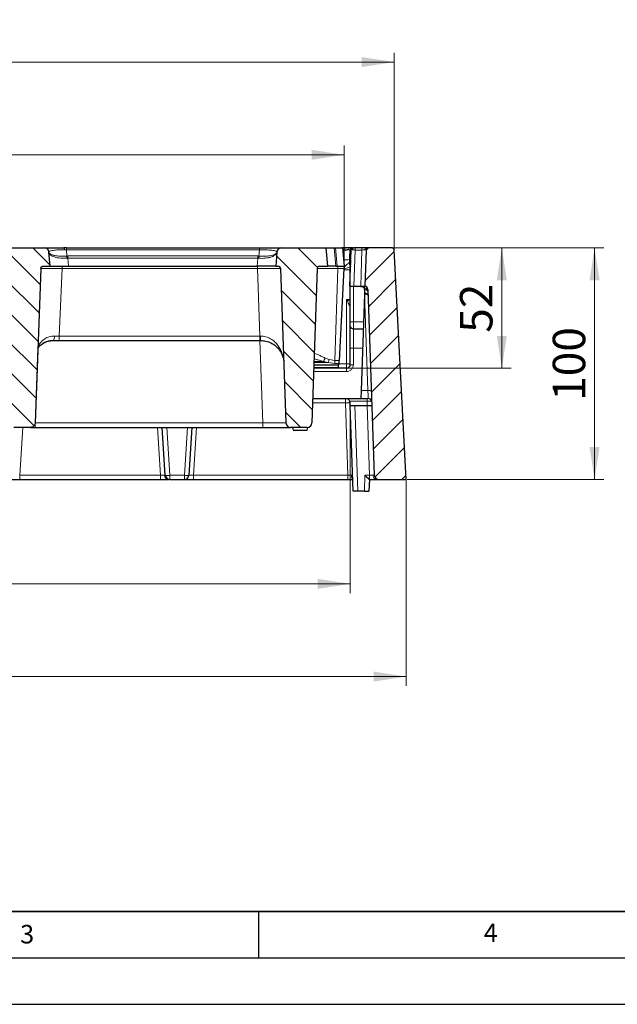
# Model space of a CAD drawing. Units: millimetres. Extents: x 0 to 420, y 0 to 297.
# Drawn here: x 139 to 204, y 0 to 106 of the extents above; entities that cross this region are included whole.
import ezdxf

# ---------------------------------------------------------------- set-up
doc = ezdxf.new("R2010")
doc.units = ezdxf.units.MM
doc.layers.add('LINIEN-DICK', color=7, linetype='Continuous', lineweight=35)
doc.layers.add('LINIEN-DÜNN', color=7, linetype='Continuous')
doc.layers.add('VORLAGE_TEXT', color=7, linetype='Continuous')
doc.styles.add('SLDTEXTSTYLE0', font='TXT', dxfattribs={"width": 0.605})
doc.dimstyles.new('SLDDIMSTYLE0', dxfattribs={"dimtxt": 3.5, "dimasz": 3.5, "dimexe": 0, "dimexo": 0.0625, "dimgap": 0.875, "dimtad": 1, "dimdec": 0, "dimlfac": 4, "dimrnd": 1e-09, "dimzin": 12, "dimdsep": 46, "dimtxsty": 'SLDTEXTSTYLE0', "dimsah": 1, "dimcen": 0.09, "dimadec": 0, "dimazin": 3, "dimtfac": 1, "dimtdec": 3, "dimtofl": 0, "dimtmove": 0, "dimatfit": 3, "dimfxl": 0, "dimfrac": 2, "dimtolj": 1, "dimtzin": 12, "dimarcsym": 0})
doc.dimstyles.new('SLDDIMSTYLE1', dxfattribs={"dimtxt": 3.5, "dimasz": 3.5, "dimexe": 0, "dimexo": 0.0625, "dimgap": 0.875, "dimtad": 1, "dimlfac": 4, "dimrnd": 1e-09, "dimzin": 12, "dimdsep": 46, "dimtxsty": 'SLDTEXTSTYLE0', "dimsah": 1, "dimcen": 0.09, "dimadec": 0, "dimazin": 3, "dimtfac": 1, "dimtdec": 3, "dimtofl": 0, "dimtmove": 0, "dimatfit": 3, "dimfxl": 0, "dimfrac": 2, "dimtolj": 1, "dimtzin": 12, "dimarcsym": 0})
pattern_1 = [(135, (0, 0), (-1.5875, -1.5875), [])]

# ---------------------------------------------------------------- blocks, each defined once
blk = doc.blocks.new('_D')
at = {"color": 7, "linetype": 'Continuous', "lineweight": 0}
for p, q in [((81.31, 64.5), (81.31, 44.35)), ((174.87, 64.5), (174.87, 44.35)), ((81.31, 45.35), (174.87, 45.35))]:
    blk.add_line(p, q, dxfattribs=at)
at = {"color": 7, "linetype": 'Continuous', "lineweight": 18}
for points in [[(81.31, 45.35), (84.81, 44.81), (84.81, 45.89)], [(174.87, 45.35), (171.37, 45.89), (171.37, 44.81)]]:
    blk.add_solid(points, dxfattribs=at)
at = {"color": 7, "linetype": 'Continuous', "lineweight": 18, "char_height": 3.5, "attachment_point": 1, "style": 'SLDTEXTSTYLE0'}
for s, insert in [('374', (118.86, 49.86)), ('x450', (126.89, 49.86))]:
    blk.add_mtext(s, dxfattribs=dict(at, insert=insert))
blk = doc.blocks.new('_D_1')
at = {"color": 7, "linetype": 'Continuous', "lineweight": 0}
for p, q in [((58.27, 56.5), (58.27, 34.35)), ((180.9, 56.5), (180.9, 34.35)), ((180.9, 35.35), (58.27, 35.35))]:
    blk.add_line(p, q, dxfattribs=at)
at = {"color": 7, "linetype": 'Continuous', "lineweight": 18}
for points in [[(58.27, 35.35), (61.77, 34.81), (61.77, 35.89)], [(180.9, 35.35), (177.4, 35.89), (177.4, 34.81)]]:
    blk.add_solid(points, dxfattribs=at)
at = {"color": 7, "linetype": 'Continuous', "lineweight": 18, "char_height": 3.5, "attachment_point": 1, "style": 'SLDTEXTSTYLE0'}
for s, insert in [('490', (110.36, 39.86)), ('x636', (118.38, 39.86))]:
    blk.add_mtext(s, dxfattribs=dict(at, insert=insert))
blk = doc.blocks.new('_D_2')
at = {"color": 7, "linetype": 'Continuous', "lineweight": 0}
for p, q in [((179.45, 81.6), (202.22, 81.6)), ((201.22, 56.6), (201.22, 81.6)), ((181, 56.6), (202.22, 56.6))]:
    blk.add_line(p, q, dxfattribs=at)
at = {"color": 7, "linetype": 'Continuous', "lineweight": 18}
for points in [[(201.22, 81.6), (200.68, 78.1), (201.76, 78.1)], [(201.22, 56.6), (201.76, 60.1), (200.68, 60.1)]]:
    blk.add_solid(points, dxfattribs=at)
at = {"color": 7, "linetype": 'Continuous', "lineweight": 18, "insert": (196.71, 65.09), "char_height": 3.5, "attachment_point": 1, "rotation": 90, "style": 'SLDTEXTSTYLE0'}
blk.add_mtext('100', dxfattribs=at)
blk = doc.blocks.new('_D_3')
at = {"color": 7, "linetype": 'Continuous', "lineweight": 0}
for p, q in [((179.45, 81.6), (192.22, 81.6)), ((191.22, 81.6), (191.22, 68.6)), ((174.56, 68.6), (192.22, 68.6))]:
    blk.add_line(p, q, dxfattribs=at)
at = {"color": 7, "linetype": 'Continuous', "lineweight": 18}
for points in [[(191.22, 81.6), (190.68, 78.1), (191.76, 78.1)], [(191.22, 68.6), (191.76, 72.1), (190.68, 72.1)]]:
    blk.add_solid(points, dxfattribs=at)
at = {"color": 7, "linetype": 'Continuous', "lineweight": 18, "insert": (186.71, 72.43), "char_height": 3.5, "attachment_point": 1, "rotation": 90, "style": 'SLDTEXTSTYLE0'}
blk.add_mtext('52', dxfattribs=at)
blk = doc.blocks.new('_D_4')
at = {"color": 7, "linetype": 'Continuous', "lineweight": 0}
for p, q in [((81.96, 79.7), (81.96, 92.63)), ((174.21, 79.7), (174.21, 92.63)), ((174.21, 91.63), (81.96, 91.63))]:
    blk.add_line(p, q, dxfattribs=at)
at = {"color": 7, "linetype": 'Continuous', "lineweight": 18}
for points in [[(81.96, 91.63), (85.46, 91.09), (85.46, 92.17)], [(174.21, 91.63), (170.71, 92.17), (170.71, 91.09)]]:
    blk.add_solid(points, dxfattribs=at)
at = {"color": 7, "linetype": 'Continuous', "lineweight": 18, "char_height": 3.5, "attachment_point": 1, "style": 'SLDTEXTSTYLE0'}
for s, insert in [('369', (118.86, 96.14)), ('x519', (126.89, 96.14))]:
    blk.add_mtext(s, dxfattribs=dict(at, insert=insert))
blk = doc.blocks.new('_D_5')
at = {"color": 7, "linetype": 'Continuous', "lineweight": 0}
for p, q in [((76.58, 81.46), (76.58, 102.63)), ((179.6, 81.46), (179.6, 102.63)), ((76.58, 101.63), (179.6, 101.63))]:
    blk.add_line(p, q, dxfattribs=at)
at = {"color": 7, "linetype": 'Continuous', "lineweight": 18}
for points in [[(76.58, 101.63), (80.08, 101.09), (80.08, 102.17)], [(179.6, 101.63), (176.1, 102.17), (176.1, 101.09)]]:
    blk.add_solid(points, dxfattribs=at)
at = {"color": 7, "linetype": 'Continuous', "lineweight": 18, "char_height": 3.5, "attachment_point": 1, "style": 'SLDTEXTSTYLE0'}
for s, insert in [('412', (118.86, 106.14)), ('x544', (126.89, 106.14))]:
    blk.add_mtext(s, dxfattribs=dict(at, insert=insert))

msp = doc.modelspace()

# ---------------------------------------------------------------- hatches: boundary and pattern name
at = {"linetype": 'Continuous', "lineweight": 18}
h = msp.add_hatch(dxfattribs=at)
h.set_pattern_fill('DIN 201 Grauguss', scale=0.5, angle=90, style=0, pattern_type=2)
h.set_pattern_definition(pattern_1)
edge = h.paths.add_edge_path(flags=0)
edge.add_line((138.5954, 62.2253), (140.4092, 62.2253))
edge.add_spline(control_points=[(140.4092, 62.2253), (140.4431, 62.2253), (140.4773, 62.2287), (140.5106, 62.2354), (140.5661, 62.2465), (140.6205, 62.2672), (140.6693, 62.2958), (140.7174, 62.324), (140.7614, 62.3607), (140.7977, 62.4031), (140.8337, 62.4451), (140.863, 62.4938), (140.8832, 62.5453), (140.9034, 62.5968), (140.915, 62.6526), (140.917, 62.7079)], knot_values=[0, 0, 0, 0, 0.00040766, 0.00040766, 0.00040766, 0.00109317, 0.00109317, 0.00109317, 0.00176813, 0.00176813, 0.00176813, 0.00243799, 0.00243799, 0.00243799, 0.00310818, 0.00310818, 0.00310818, 0.00310818], weights=[1, 1, 1, 1, 1, 1, 1, 1, 1, 1, 1, 1, 1, 1, 1, 1], degree=3, periodic=0)
edge.add_spline(control_points=[(140.917, 62.7079), (141.114, 68.2583), (141.3109, 73.8087), (141.5079, 79.3591)], knot_values=[0.067843, 0.067843, 0.067843, 0.067843, 0.13448962, 0.13448962, 0.13448962, 0.13448962], weights=[1, 1, 1, 1], degree=3, periodic=0)
edge.add_spline(control_points=[(141.5079, 79.3591), (141.5088, 79.3867), (141.5146, 79.4146), (141.5247, 79.4403), (141.5348, 79.4661), (141.5495, 79.4905), (141.5675, 79.5115), (141.5857, 79.5327), (141.6077, 79.551), (141.6317, 79.5651), (141.6561, 79.5794), (141.6833, 79.5898), (141.7111, 79.5953), (141.7277, 79.5986), (141.7448, 79.6003), (141.7617, 79.6003)], knot_values=[0, 0, 0, 0, 0.0003321, 0.0003321, 0.0003321, 0.00066405, 0.00066405, 0.00066405, 0.00099851, 0.00099851, 0.00099851, 0.00133815, 0.00133815, 0.00133815, 0.0015399, 0.0015399, 0.0015399, 0.0015399], weights=[1, 1, 1, 1, 1, 1, 1, 1, 1, 1, 1, 1, 1, 1, 1, 1], degree=3, periodic=0)
edge.add_line((141.7617, 79.6003), (142.5202, 79.6003))
edge.add_line((142.5202, 79.6003), (142.3852, 81.1439))
edge.add_arc((141.8871, 81.1003), 0.5, 5, 90)
edge.add_line((141.8871, 81.6003), (137.5469, 81.6003))
edge.add_spline(control_points=[(137.5469, 81.6003), (137.5246, 81.6003), (137.5022, 81.5988), (137.4801, 81.5958), (137.4246, 81.5884), (137.3697, 81.5712), (137.3198, 81.5458), (137.2699, 81.5204), (137.2238, 81.486), (137.1851, 81.4455), (137.1465, 81.405), (137.1143, 81.3573), (137.0913, 81.3063), (137.0682, 81.2553), (137.0537, 81.1997), (137.0488, 81.1439)], knot_values=[0, 0, 0, 0, 0.00026811, 0.00026811, 0.00026811, 0.00094786, 0.00094786, 0.00094786, 0.00162754, 0.00162754, 0.00162754, 0.00230717, 0.00230717, 0.00230717, 0.00298679, 0.00298679, 0.00298679, 0.00298679], weights=[1, 1, 1, 1, 1, 1, 1, 1, 1, 1, 1, 1, 1, 1, 1, 1], degree=3, periodic=0)
edge.add_spline(control_points=[(137.0488, 81.1439), (137.0038, 80.6294), (136.9587, 80.1149), (136.9137, 79.6003)], knot_values=[0.01448337, 0.01448337, 0.01448337, 0.01448337, 0.02068127, 0.02068127, 0.02068127, 0.02068127], weights=[1, 1, 1, 1], degree=3, periodic=0)
edge.add_line((136.9137, 79.6003), (137.2419, 79.6003))
edge.add_spline(control_points=[(137.2419, 79.6003), (137.2707, 79.6003), (137.2999, 79.5954), (137.3271, 79.5859), (137.3543, 79.5763), (137.3803, 79.562), (137.4027, 79.5439), (137.425, 79.526), (137.4445, 79.5039), (137.4595, 79.4796), (137.4742, 79.4556), (137.485, 79.4287), (137.4908, 79.4012), (137.4937, 79.3873), (137.4955, 79.3732), (137.496, 79.3591)], knot_values=[0, 0, 0, 0, 0.00034587, 0.00034587, 0.00034587, 0.00069191, 0.00069191, 0.00069191, 0.00103521, 0.00103521, 0.00103521, 0.0013729, 0.0013729, 0.0013729, 0.00154078, 0.00154078, 0.00154078, 0.00154078], weights=[1, 1, 1, 1, 1, 1, 1, 1, 1, 1, 1, 1, 1, 1, 1, 1], degree=3, periodic=0)
edge.add_spline(control_points=[(137.496, 79.3591), (137.6931, 73.8087), (137.8902, 68.2583), (138.0873, 62.7079)], knot_values=[0.06786487, 0.06786487, 0.06786487, 0.06786487, 0.13451155, 0.13451155, 0.13451155, 0.13451155], weights=[1, 1, 1, 1], degree=3, periodic=0)
edge.add_spline(control_points=[(138.0873, 62.7079), (138.0883, 62.6796), (138.0917, 62.6513), (138.0976, 62.6236), (138.1092, 62.5685), (138.1308, 62.5147), (138.1602, 62.4668), (138.1902, 62.418), (138.2291, 62.3739), (138.2737, 62.3381), (138.3186, 62.302), (138.3705, 62.2733), (138.4249, 62.2543), (138.4793, 62.2352), (138.5377, 62.2253), (138.5954, 62.2253)], knot_values=[0, 0, 0, 0, 0.00033984, 0.00033984, 0.00033984, 0.00102266, 0.00102266, 0.00102266, 0.00171666, 0.00171666, 0.00171666, 0.00241604, 0.00241604, 0.00241604, 0.00311509, 0.00311509, 0.00311509, 0.00311509], weights=[1, 1, 1, 1, 1, 1, 1, 1, 1, 1, 1, 1, 1, 1, 1, 1], degree=3, periodic=0)
h = msp.add_hatch(dxfattribs=at)
h.set_pattern_fill('DIN 201 Grauguss', scale=0.5, angle=90, style=0, pattern_type=2)
h.set_pattern_definition(pattern_1)
edge = h.paths.add_edge_path(flags=0)
edge.add_line((168.4468, 62.2253), (170.2311, 62.2253))
edge.add_arc((170.2311, 62.7253), 0.5, 270, 358)
edge.add_line((170.7308, 62.7079), (171.3123, 79.3591))
edge.add_arc((171.5621, 79.3503), 0.25, 90, 178, ccw=False)
edge.add_line((171.5621, 79.6003), (172.464, 79.6003))
edge.add_line((172.464, 79.6003), (172.289, 81.6003))
edge.add_line((172.289, 81.6003), (167.4721, 81.6003))
edge.add_arc((167.4721, 81.1003), 0.5, 90, 175)
edge.add_line((166.974, 81.1439), (166.839, 79.6003))
edge.add_line((166.839, 79.6003), (167.1158, 79.6003))
edge.add_arc((167.1158, 79.3503), 0.25, 2, 90, ccw=False)
edge.add_spline(control_points=[(167.3656, 79.3591), (167.4501, 76.9415), (167.5345, 74.5239), (167.6189, 72.1064), (167.7283, 68.9736), (167.8377, 65.8407), (167.9471, 62.7079)], knot_values=[0, 0, 0, 0, 0.02902834, 0.02902834, 0.02902834, 0.0666453, 0.0666453, 0.0666453, 0.0666453], weights=[1, 1, 1, 1, 1, 1, 1], degree=3, periodic=0)
edge.add_arc((168.4468, 62.7253), 0.5, 182, 270)
h = msp.add_hatch(dxfattribs=at)
h.set_pattern_fill('DIN 201 Grauguss', scale=0.5, style=0, pattern_type=2)
h.set_pattern_definition([(45, (0, 0), (-1.5875, 1.5875), [])])
edge = h.paths.add_edge_path(flags=0)
edge.add_arc((176.8304, 81.3503), 0.25, 90, 178)
edge.add_line((176.5805, 81.3591), (176.4449, 77.4753))
edge.add_arc((176.3977, 77.1033), 0.375, 2, 82.77533, ccw=False)
edge.add_line((176.7725, 77.1164), (177.4721, 57.0829))
edge.add_arc((177.9718, 57.1003), 0.5, 182, 270)
edge.add_line((177.9718, 56.6003), (180.8991, 56.6003))
edge.add_line((180.8991, 56.6003), (179.6014, 81.3634))
edge.add_arc((179.3517, 81.3503), 0.25, 3, 90)
edge.add_line((179.3517, 81.6003), (176.8304, 81.6003))

# ---------------------------------------------------------------- linework, layer by layer
at = {"color": 7, "linetype": 'Continuous', "lineweight": 25}
for p, q in [((137.5469, 81.6003), (141.8871, 81.6003)), ((142.5202, 79.6003), (142.3852, 81.1439)), ((144.2712, 81.6003), (144.0173, 81.6003)), ((144.2712, 81.6003), (165.088, 81.6003)), ((166.974, 81.1439), (166.839, 79.6003)), ((167.4721, 81.6003), (172.289, 81.6003)), ((172.464, 79.6003), (172.289, 81.6003)), ((172.289, 81.6003), (173.1606, 81.6003)), ((173.1606, 81.6003), (173.2918, 81.6003)), ((173.2918, 81.6003), (174.039, 81.6003)), ((174.039, 81.6003), (174.214, 79.6003)), ((174.839, 77.4753), (174.9746, 81.3591)), ((176.1722, 81.6003), (175.4438, 81.6003)), ((176.5805, 81.3591), (176.4449, 77.4753)), ((179.3517, 81.6003), (176.8304, 81.6003)), ((180.8991, 56.6003), (179.6014, 81.3634)), ((141.5079, 79.3591), (140.917, 62.7079)), ((141.7617, 79.6003), (142.5202, 79.6003)), ((144.5126, 79.6003), (164.8466, 79.6003)), ((166.839, 79.6003), (167.1158, 79.6003)), ((167.3656, 79.3591), (167.9471, 62.7079)), ((171.3123, 79.3591), (170.7308, 62.7079)), ((171.5621, 79.6003), (172.464, 79.6003)), ((173.3356, 79.6003), (172.464, 79.6003)), ((173.3356, 79.6003), (173.4668, 79.6003)), ((173.4668, 79.6003), (174.214, 79.6003)), ((174.2013, 79.3591), (173.6824, 69.4584)), ((174.839, 79.0318), (174.839, 73.6003)), ((174.839, 77.4753), (175.2778, 77.4753)), ((176.0034, 77.397), (175.276, 77.4242)), ((175.2778, 77.4753), (176.0061, 77.4753)), ((176.0061, 77.4753), (176.3978, 77.4753)), ((176.4146, 76.6066), (176.0518, 66.2191)), ((176.418, 76.7053), (176.4146, 76.6066)), ((176.7725, 77.1164), (177.4721, 57.0829)), ((175.214, 72.8503), (176.2834, 72.8503)), ((142.8777, 71.6003), (143.5034, 71.6003)), ((143.5034, 71.6003), (165.1212, 71.6003)), ((165.1212, 71.6003), (165.2224, 71.6003)), ((174.839, 70.8503), (174.839, 70.7674)), ((174.839, 70.7674), (174.839, 68.9753)), ((173.6571, 68.9753), (173.6648, 69.1222)), ((174.464, 68.6003), (170.9366, 68.6003)), ((170.9497, 68.9753), (173.6571, 68.9753)), ((173.5772, 68.9753), (173.5772, 68.6861)), ((173.5772, 68.6861), (173.5772, 68.6003)), ((176.0518, 66.2191), (176.0215, 65.3503)), ((170.8231, 65.3503), (176.0215, 65.3503)), ((174.8698, 64.6003), (174.8604, 64.8678)), ((176.0215, 65.3503), (176.8213, 65.3503)), ((174.8698, 64.6003), (176.7138, 64.6003)), ((175.1928, 55.3503), (174.8698, 64.6003)), ((176.7138, 64.6003), (177.2096, 64.6003)), ((140.4092, 62.2253), (138.5954, 62.2253)), ((140.4468, 62.2253), (140.9191, 62.2253)), ((140.9191, 62.2253), (165.4486, 62.2253)), ((154.9347, 57.0691), (154.6124, 62.2253)), ((157.8155, 62.2253), (157.4933, 57.0691)), ((170.2311, 62.2253), (168.4468, 62.2253)), ((168.6507, 62.2253), (168.7311, 61.9253)), ((168.7311, 61.9253), (170.2311, 61.9253)), ((170.2311, 61.9253), (170.3115, 62.2253)), ((170.2311, 61.9253), (170.3115, 62.2253)), ((139.244, 56.6003), (154.4339, 56.6003)), ((155.4337, 56.6003), (156.9942, 56.6003)), ((157.994, 56.6003), (174.6326, 56.6003)), ((176.9428, 56.6003), (176.8991, 55.3503)), ((176.9425, 56.6003), (176.9724, 56.6003)), ((177.9718, 56.6003), (180.8991, 56.6003)), ((175.6925, 55.3503), (175.1928, 55.3503)), ((176.3995, 55.3503), (175.6925, 55.3503)), ((176.3995, 55.3503), (176.8991, 55.3503))]:
    msp.add_line(p, q, dxfattribs=at)
at = {"color": 8, "linetype": 'Continuous', "lineweight": 18}
for p, q in [((144.0679, 81.3886), (144.2712, 81.3871)), ((144.2712, 81.6003), (144.2712, 81.3871)), ((144.2712, 81.3871), (144.3304, 80.7102)), ((144.2712, 81.3871), (165.088, 81.3871)), ((144.3304, 80.7102), (144.4365, 80.7139)), ((144.4365, 80.4707), (144.4365, 80.7139)), ((144.4365, 80.7139), (164.9227, 80.7139)), ((164.9227, 80.7139), (164.9227, 80.4707)), ((164.9227, 80.7139), (165.0288, 80.7102)), ((165.0288, 80.7102), (165.088, 81.3871)), ((165.088, 81.6003), (165.088, 81.3871)), ((173.1606, 81.6003), (173.3356, 79.6003)), ((173.2918, 81.6003), (173.4668, 79.6003)), ((175.214, 81.6001), (175.214, 81.6003)), ((175.4134, 81.3591), (175.2778, 77.4753)), ((175.4134, 81.3591), (176.1417, 81.3591)), ((176.0061, 77.4753), (176.1417, 81.3591)), ((144.3515, 80.4688), (144.4365, 80.4707)), ((144.4365, 80.4707), (144.5126, 79.6003)), ((144.4365, 80.4707), (164.9227, 80.4707)), ((164.8466, 79.6003), (164.9227, 80.4707)), ((164.9227, 80.4707), (165.0077, 80.4688)), ((143.8093, 79.3591), (143.5034, 72.0829)), ((143.8093, 79.6003), (143.8093, 79.3591)), ((164.8672, 79.3591), (143.8093, 79.3591)), ((164.8672, 79.6003), (164.8672, 79.3591)), ((165.1212, 72.0829), (164.8672, 79.3591)), ((173.5554, 79.3591), (173.2019, 69.4584)), ((173.5554, 79.6003), (173.5554, 79.3591)), ((174.2013, 79.3591), (173.5554, 79.3591)), ((174.1936, 79.2122), (174.839, 79.2122)), ((174.839, 79.0318), (174.8933, 79.0318)), ((175.214, 77.4289), (175.214, 73.6003)), ((176.4206, 76.6066), (176.4146, 76.6066)), ((176.4206, 76.6066), (176.418, 76.7053)), ((176.7833, 66.2191), (176.4206, 76.6066)), ((174.464, 76.0319), (174.464, 69.0829)), ((174.839, 76.0319), (174.464, 76.0319)), ((174.839, 73.6003), (175.214, 73.6003)), ((175.214, 73.6003), (175.214, 72.8503)), ((175.214, 73.6003), (176.3096, 73.6003)), ((175.214, 70.7805), (175.214, 72.8503)), ((143.5034, 72.0829), (142.9818, 72.0789)), ((143.5034, 72.0829), (165.1212, 72.0829)), ((143.5034, 71.6003), (143.5034, 72.0829)), ((165.2055, 72.0823), (165.1212, 72.0829)), ((165.1212, 71.6003), (165.1212, 72.0829)), ((165.4486, 62.7079), (165.1381, 71.6003)), ((141.2096, 70.7502), (140.9191, 62.7079)), ((175.214, 70.7805), (176.2111, 70.7805)), ((175.214, 68.9884), (175.214, 70.7805)), ((172.4899, 69.2119), (170.9579, 69.2119)), ((170.9621, 69.3324), (171.9535, 69.3324)), ((171.9535, 69.3324), (172.4899, 69.2119)), ((172.609, 69.5442), (172.1629, 69.7108)), ((173.2019, 69.1222), (172.4899, 69.2119)), ((173.2019, 69.4584), (172.609, 69.5442)), ((173.2019, 69.4584), (173.6824, 69.4584)), ((173.2019, 69.4584), (173.2019, 69.1222)), ((173.6648, 69.1222), (173.2019, 69.1222)), ((174.464, 69.0829), (173.6628, 69.0829)), ((174.464, 68.6003), (174.464, 69.0829)), ((170.9239, 68.2384), (174.464, 68.2384)), ((173.5772, 68.6861), (170.9396, 68.6861)), ((174.464, 68.6003), (174.464, 68.2384)), ((176.7833, 66.2191), (176.0518, 66.2191)), ((174.3607, 64.8678), (170.8062, 64.8678)), ((174.3607, 65.3503), (174.3607, 64.8678)), ((174.6326, 57.0829), (174.3607, 64.8678)), ((174.8087, 65.0724), (176.6973, 65.0724)), ((176.6973, 65.0724), (176.6973, 65.3503)), ((176.7138, 64.6003), (176.6973, 65.0724)), ((175.3695, 64.6003), (175.6925, 55.3503)), ((176.9724, 57.0829), (176.7099, 64.6003)), ((140.9191, 62.2253), (140.9191, 62.7079)), ((140.9191, 62.7079), (165.4486, 62.7079)), ((165.4486, 62.2253), (165.4486, 62.7079)), ((139.5654, 62.2253), (139.244, 57.0829)), ((154.4339, 57.0829), (154.1125, 62.2253)), ((155.1106, 62.2253), (155.4337, 57.0568)), ((156.9942, 57.0568), (157.3173, 62.2253)), ((158.3154, 62.2253), (157.994, 57.0829)), ((139.244, 57.0829), (139.244, 56.6003)), ((154.4339, 57.0829), (139.244, 57.0829)), ((154.4339, 57.0829), (154.4339, 56.6003)), ((156.9942, 57.0568), (155.4337, 57.0568)), ((155.4337, 57.0568), (155.4337, 56.6003)), ((156.9942, 56.6003), (156.9942, 57.0568)), ((157.994, 57.0829), (157.994, 56.6003)), ((174.6326, 57.0829), (157.994, 57.0829)), ((174.6326, 57.0829), (174.6326, 56.6003)), ((176.46, 57.0829), (176.3995, 55.3503)), ((176.9724, 57.0829), (176.46, 57.0829)), ((176.9724, 57.0829), (176.9724, 56.6003))]:
    msp.add_line(p, q, dxfattribs=at)
at = {"color": 8, "linetype": 'Continuous', "lineweight": 18, "flags": 128}
for points in [[(176.418, 76.7053), (176.4904, 76.7038), (176.56, 76.6955), (176.6243, 76.6807), (176.6808, 76.66), (176.7274, 76.6341), (176.7625, 76.604), (176.7845, 76.5709), (176.7928, 76.5359)], [(176.4206, 76.6066), (176.493, 76.6057), (176.5628, 76.5989), (176.6271, 76.5864), (176.6837, 76.5687), (176.7303, 76.5465), (176.7653, 76.5207), (176.7872, 76.4921), (176.7954, 76.4619)], [(176.7833, 66.2191), (176.8558, 66.2182), (176.9255, 66.2114), (176.9899, 66.1989), (177.0464, 66.1812), (177.0931, 66.159), (177.128, 66.1332), (177.15, 66.1046), (177.1581, 66.0743)]]:
    msp.add_lwpolyline(points, dxfattribs=at)
at = {"color": 7, "linetype": 'Continuous', "lineweight": 25}
for centre, radius, start, end in [((141.8871, 81.1003), 0.5, 5, 90), ((167.4721, 81.1003), 0.5, 90, 175), ((175.089, 81.3503), 0.25, 90, 180), ((175.2244, 81.3503), 0.25, 90, 178), ((176.8304, 81.3503), 0.25, 90, 178), ((179.3517, 81.3503), 0.25, 3, 90), ((175.214, 79.9753), 0.375, 180, 217.939075), ((167.1158, 79.3503), 0.25, 2, 90), ((171.5621, 79.3503), 0.25, 90, 178), ((175.214, 79.4068), 0.375, 143.048114, 180), ((176.3978, 77.1003), 0.375, 2, 90), ((176.3977, 77.1033), 0.375, 2, 82.77533), ((175.214, 73.2253), 0.375, 180, 270), ((174.3607, 64.8503), 0.5, 2, 26.366685), ((176.8213, 64.9753), 0.375, 2, 90), ((168.4468, 62.7253), 0.5, 182, 270), ((170.2311, 62.7253), 0.5, 270, 358), ((155.4337, 57.1003), 0.5, 183.576334, 270), ((156.9942, 57.1003), 0.5, 270, 356.423666), ((177.9718, 57.1003), 0.5, 182, 270)]:
    msp.add_arc(centre, radius, start, end, dxfattribs=at)
at = {"color": 8, "linetype": 'Continuous', "lineweight": 18}
for centre, radius, start, end in [((143.7229, 81.418), 0.3463, 355.132844, 31.775374), ((174.036, 82.6781), 1.4187, 271.323544, 296.800195), ((174.894, 81.3803), 0.2206, 93.885511, 171.78637), ((175.0094, 80.9762), 0.1737, 191.159592, 251.90552), ((175.3215, 81.3808), 0.2222, 98.894996, 184.863148), ((175.9254, 81.417), 0.5153, 159.159389, 186.455272), ((176.6538, 81.417), 0.5153, 159.159389, 186.455272), ((176.6766, 81.3808), 0.2222, 98.894996, 184.863148), ((136.0174, 79.8613), 8.3562, 4.169158, 5.830842), ((173.3418, 79.8613), 8.3562, 174.169158, 175.830842), ((174.2651, 85.6183), 5.3309, 268.802769, 276.17939), ((175.1593, 79.9718), 0.3857, 178.737951, 230.837969), ((176.4336, 76.8973), 0.3477, 7.011621, 94.891098), ((176.4587, 76.7803), 0.3288, 10.271331, 94.634664), ((142.3369, 71.9686), 0.6543, 325.746752, 9.706149), ((168.7502, 71.9648), 3.5466, 178.101439, 185.898561), ((175.1203, 68.0844), 2.6977, 88.010912, 95.986653), ((171.2453, 69.9714), 0.9539, 317.939983, 344.147072), ((171.0235, 69.9248), 1.6305, 334.073112, 346.503487), ((174.5576, 71.779), 2.6977, 268.010912, 275.986653), ((175.1203, 66.2923), 2.6977, 88.010912, 95.986653), ((174.6106, 61.2832), 3.5933, 86.012899, 93.987101), ((155.3378, 57.0655), 0.4662, 180.107945, 266.209753), ((155.22, 58.5054), 1.4644, 258.764392, 278.391365), ((157.2079, 58.5054), 1.4644, 261.608635, 281.235608), ((175.5463, 57.0735), 0.5601, 179.775979, 224.425411), ((177.7617, 57.0305), 0.438, 174.080431, 259.136094)]:
    msp.add_arc(centre, radius, start, end, dxfattribs=at)
at = {"color": 7, "linetype": 'Continuous', "lineweight": 25}
msp.add_ellipse((176.46, 57.1003), major_axis=(-0.4828, 0.4999), ratio=0.01744444, start_param=1.58885861, end_param=3.12474835, dxfattribs=at)
for points, knots in [([(141.8871, 81.6003), (141.8938, 81.6003), (141.9074, 81.6003), (142.0214, 81.6003), (142.2098, 81.6003), (142.4762, 81.6003), (142.808, 81.6003), (143.1886, 81.6003), (143.5951, 81.6003), (143.8795, 81.6003), (144.0173, 81.6003)], [0, 0, 0, 0, 0.12981052, 0.26354712, 0.39810216, 0.53036559, 0.65778534, 0.77877402, 0.89277794, 1, 1, 1, 1]), ([(165.088, 81.6003), (165.2364, 81.6003), (165.5427, 81.6003), (165.9937, 81.6003), (166.4221, 81.6003), (166.7999, 81.6003), (167.1044, 81.6003), (167.3196, 81.6003), (167.4491, 81.6003), (167.4645, 81.6003), (167.4721, 81.6003)], [0, 0, 0, 0, 0.10677226, 0.22032441, 0.34104554, 0.46857455, 0.60133033, 0.73650506, 0.87056658, 1, 1, 1, 1]), ([(174.879, 81.6003), (174.8235, 81.6003), (174.7121, 81.6003), (174.4853, 81.6003), (174.2315, 81.6003), (174.052, 81.6003), (173.964, 81.6003)], [0, 0, 0, 0, 0.25397938, 0.5093125, 0.75955301, 1, 1, 1, 1]), ([(174.839, 79.9753), (174.839, 79.9877), (174.839, 80.0129), (174.839, 80.2176), (174.839, 80.5262), (174.839, 80.8055), (174.839, 80.9426)], [0, 0, 0, 0, 0.24551284, 0.5, 0.75448716, 1, 1, 1, 1]), ([(175.089, 81.6003), (175.0794, 81.6003), (175.0604, 81.6003), (174.9394, 81.6003), (174.879, 81.6003)], [0, 0, 0, 0, 0.50145731, 1, 1, 1, 1]), ([(175.1491, 81.6003), (175.1409, 81.6003), (175.1185, 81.6003), (175.0949, 81.6003), (175.0909, 81.6003), (175.089, 81.6003)], [0, 0, 0, 0, 0.22549597, 0.61273083, 1, 1, 1, 1]), ([(175.4438, 81.6003), (175.4139, 81.6003), (175.3542, 81.6003), (175.3095, 81.6003), (175.2871, 81.6003)], [0, 0, 0, 0, 0.50006369, 1, 1, 1, 1]), ([(176.6422, 81.6003), (176.5752, 81.6003), (176.4412, 81.6003), (176.2619, 81.6003), (176.1722, 81.6003)], [0, 0, 0, 0, 0.49993631, 1, 1, 1, 1]), ([(176.8304, 81.6003), (176.8218, 81.6003), (176.8045, 81.6003), (176.6963, 81.6003), (176.6422, 81.6003)], [0, 0, 0, 0, 0.50006369, 1, 1, 1, 1]), ([(141.5079, 79.3591), (141.5116, 79.3867), (141.5191, 79.4421), (141.5644, 79.5148), (141.6296, 79.5692), (141.6994, 79.5967), (141.7447, 79.5993), (141.7617, 79.6003)], [0, 0, 0, 0, 0.21538039, 0.43070191, 0.6476743, 0.86796581, 1, 1, 1, 1]), ([(142.5202, 79.6003), (142.5467, 79.6003), (142.5878, 79.6003), (142.837, 79.6003), (143.0928, 79.6003), (143.4093, 79.6003), (143.8732, 79.6003), (144.2615, 79.6003), (144.5126, 79.6003)], [0, 0, 0, 0, 0.239812118, 0.370854013, 0.5, 0.629149608, 0.760187882, 1, 1, 1, 1]), ([(166.839, 79.6003), (166.8124, 79.6003), (166.7717, 79.6003), (166.5235, 79.6003), (166.2667, 79.6003), (165.9478, 79.6003), (165.4836, 79.6003), (165.0977, 79.6003), (164.8466, 79.6003)], [0, 0, 0, 0, 0.23981209, 0.36859433, 0.5, 0.63140567, 0.76018791, 1, 1, 1, 1]), ([(174.214, 79.6003), (174.2138, 79.597), (174.2134, 79.5901), (174.2105, 79.5345), (174.2063, 79.4534), (174.2029, 79.3897), (174.2013, 79.3591)], [0, 0, 0, 0, 0.24040406, 0.49977941, 0.7592928, 1, 1, 1, 1]), ([(174.839, 79.4054), (174.839, 79.4062), (174.839, 79.4077), (174.839, 79.3892), (174.839, 79.3571), (174.839, 79.3103), (174.839, 79.252), (174.839, 79.184), (174.839, 79.1096), (174.839, 79.0578), (174.839, 79.0318)], [0, 0, 0, 0, 0.12494498, 0.24999762, 0.37489237, 0.49999772, 0.62489236, 0.74999762, 0.87494506, 1, 1, 1, 1]), ([(176.4039, 77.2437), (176.3829, 77.271), (176.3407, 77.3257), (176.2173, 77.3725), (176.0962, 77.3919), (176.0235, 77.3959), (176.0034, 77.397)], [0, 0, 0, 0, 0.30419723, 0.60950462, 0.89222221, 1, 1, 1, 1]), ([(176.3978, 77.4753), (176.4055, 77.4753), (176.4209, 77.4753), (176.4399, 77.4753), (176.443, 77.4753), (176.4449, 77.4753)], [0, 0, 0, 0, 0.26924027, 0.53848027, 1, 1, 1, 1]), ([(176.4321, 77.1081), (176.4321, 77.1209), (176.4322, 77.1466), (176.4261, 77.1934), (176.4127, 77.2239), (176.4039, 77.2437)], [0, 0, 0, 0, 0.259301763, 0.51863819, 1, 1, 1, 1]), ([(176.4321, 77.1081), (176.4306, 77.0653), (176.4278, 76.9848), (176.423, 76.8486), (176.4197, 76.7533), (176.418, 76.7053)], [0, 0, 0, 0, 0.36029656, 0.67814163, 1, 1, 1, 1]), ([(174.839, 73.6003), (174.839, 73.5532), (174.839, 73.4804), (174.839, 73.393), (174.839, 73.3333), (174.839, 73.2848), (174.839, 73.2381), (174.839, 73.2304), (174.839, 73.2253)], [0, 0, 0, 0, 0.23944295, 0.36960732, 0.4999999, 0.63016437, 0.76055705, 1, 1, 1, 1]), ([(174.839, 73.2253), (174.839, 73.2176), (174.839, 73.2018), (174.839, 73.0696), (174.839, 72.8505), (174.839, 72.5416), (174.839, 72.1619), (174.839, 71.7362), (174.839, 71.2936), (174.839, 70.9952), (174.839, 70.8503)], [0, 0, 0, 0, 0.11651603, 0.24001133, 0.36864081, 0.5, 0.63135919, 0.75998867, 0.88348397, 1, 1, 1, 1]), ([(141.2089, 70.7318), (141.2327, 70.7726), (141.3271, 70.934), (141.5243, 71.1359), (141.8008, 71.3375), (142.0876, 71.4786), (142.4501, 71.589), (142.7433, 71.6017), (142.8962, 71.6083)], [0, 0, 0, 0, 0.08243414, 0.3262585, 0.47220201, 0.63398664, 0.80907231, 1, 1, 1, 1]), ([(141.5059, 71.0912), (141.5298, 71.115), (141.6206, 71.2053), (141.8062, 71.3264), (142.0517, 71.4475), (142.3868, 71.5644), (142.6801, 71.5859), (142.8777, 71.6003)], [0, 0, 0, 0, 0.08044968, 0.30559071, 0.4843928, 0.65257794, 1, 1, 1, 1]), ([(165.2224, 71.6003), (165.4156, 71.5869), (165.8068, 71.5597), (166.3253, 71.3629), (166.7594, 71.093), (167.1072, 70.7641), (167.3734, 70.3995), (167.5301, 70.079), (167.6222, 69.8116), (167.6734, 69.6069), (167.7085, 69.396), (167.7167, 69.2571), (167.7208, 69.1876)], [0, 0, 0, 0, 0.11767474, 0.23815245, 0.36144512, 0.48660755, 0.61355726, 0.74113041, 0.80184753, 0.8704391, 0.93512791, 1, 1, 1, 1]), ([(173.6648, 69.1222), (173.667, 69.1635), (173.6706, 69.2308), (173.6768, 69.3492), (173.6805, 69.4205), (173.6824, 69.4584)], [0, 0, 0, 0, 0.42674455, 0.69525153, 1, 1, 1, 1]), ([(174.839, 68.9753), (174.8368, 68.9449), (174.8328, 68.888), (174.798, 68.7954), (174.7432, 68.718), (174.6717, 68.6604), (174.5846, 68.6133), (174.5118, 68.6055), (174.464, 68.6003)], [0, 0, 0, 0, 0.15526782, 0.29058738, 0.50055531, 0.63088518, 0.757743, 1, 1, 1, 1]), ([(174.3607, 65.3503), (174.3613, 65.3503), (174.4341, 65.3502), (174.5578, 65.3236), (174.7028, 65.2251), (174.7763, 65.1344), (174.8034, 65.0826), (174.8087, 65.0724)], [0, 0, 0, 0, 0.00335624, 0.43364397, 0.72819803, 0.94626839, 1, 1, 1, 1]), ([(140.917, 62.7079), (140.9095, 62.6525), (140.8946, 62.5418), (140.8038, 62.3965), (140.6736, 62.2877), (140.5338, 62.2327), (140.4432, 62.2273), (140.4092, 62.2253)], [0, 0, 0, 0, 0.21533382, 0.43060851, 0.64754179, 0.86782398, 1, 1, 1, 1]), ([(165.4486, 62.2253), (165.6446, 62.2253), (166.0371, 62.2253), (166.6025, 62.2253), (167.1243, 62.2253), (167.581, 62.2253), (167.9569, 62.2253), (168.2342, 62.2253), (168.4131, 62.2253), (168.4356, 62.2253), (168.4468, 62.2253)], [0, 0, 0, 0, 0.12482437, 0.24999668, 0.37452257, 0.49977125, 0.62438002, 0.74943632, 0.87445833, 1, 1, 1, 1]), ([(138.2442, 56.6003), (138.2576, 56.6003), (138.2781, 56.6003), (138.4027, 56.6003), (138.5317, 56.6003), (138.6918, 56.6003), (138.9247, 56.6003), (139.1182, 56.6003), (139.244, 56.6003)], [0, 0, 0, 0, 0.23940963, 0.36822871, 0.49978285, 0.63137314, 0.76029187, 1, 1, 1, 1]), ([(154.4339, 56.6003), (154.5209, 56.6003), (154.6979, 56.6003), (154.9456, 56.6003), (155.161, 56.6003), (155.2589, 56.6003), (155.3069, 56.6003)], [0, 0, 0, 0, 0.24577491, 0.5002723, 0.75461828, 1, 1, 1, 1]), ([(156.9942, 56.6003), (157.0076, 56.6003), (157.0281, 56.6003), (157.1527, 56.6003), (157.2817, 56.6003), (157.4418, 56.6003), (157.6747, 56.6003), (157.8682, 56.6003), (157.994, 56.6003)], [0, 0, 0, 0, 0.23940963, 0.36822871, 0.49978285, 0.63137314, 0.76029187, 1, 1, 1, 1]), ([(174.6326, 56.6003), (174.767, 56.6003), (174.9569, 56.6003), (175.1057, 56.6003), (175.1491, 56.6003)], [0, 0, 0, 0, 0.70761784, 1, 1, 1, 1]), ([(176.9724, 56.6003), (177.1048, 56.6003), (177.3695, 56.6003), (177.5759, 56.6003), (177.6792, 56.6003)], [0, 0, 0, 0, 0.50008235, 1, 1, 1, 1]), ([(177.6792, 56.6003), (177.7631, 56.6003), (177.9309, 56.6003), (177.9582, 56.6003), (177.9718, 56.6003)], [0, 0, 0, 0, 0.49991765, 1, 1, 1, 1])]:
    msp.add_open_spline(points, degree=3, knots=knots, dxfattribs=at)
at = {"color": 8, "linetype": 'Continuous', "lineweight": 18}
for points, knots in [([(142.3857, 81.138), (142.3922, 81.1016), (142.4043, 81.0338), (142.4603, 80.9377), (142.5581, 80.8281), (142.7247, 80.7134), (142.9816, 80.6034), (143.2853, 80.5238), (143.7339, 80.4549), (144.1078, 80.4633), (144.3515, 80.4688)], [0, 0, 0, 0, 0.08899415, 0.16554375, 0.24664813, 0.3851902, 0.50890927, 0.64106755, 0.76602167, 1, 1, 1, 1]), ([(144.3304, 80.7102), (144.2098, 80.7034), (143.9663, 80.6895), (143.6097, 80.6953), (143.3286, 80.7172), (143.1176, 80.747), (142.9573, 80.7776), (142.8002, 80.8183), (142.6524, 80.8717), (142.5357, 80.9328), (142.4551, 80.997), (142.4017, 81.0642), (142.3913, 81.1122), (142.3857, 81.138)], [0, 0, 0, 0, 0.11624144, 0.23471039, 0.35947688, 0.42462239, 0.49161422, 0.57239216, 0.65974637, 0.75371534, 0.83469717, 0.91113495, 1, 1, 1, 1]), ([(142.4118, 81.1902), (142.4178, 81.196), (142.4344, 81.212), (142.5033, 81.2435), (142.6329, 81.2815), (142.8441, 81.3201), (143.1024, 81.3503), (143.4036, 81.3726), (143.727, 81.386), (143.9555, 81.3878), (144.0679, 81.3886)], [0, 0, 0, 0, 0.05764374, 0.16079736, 0.32651208, 0.47311379, 0.620249, 0.75518966, 0.87952532, 1, 1, 1, 1]), ([(165.0077, 80.4688), (165.1284, 80.4635), (165.3721, 80.4528), (165.7301, 80.4733), (166.0128, 80.5142), (166.2255, 80.5633), (166.3873, 80.6119), (166.5464, 80.6748), (166.6966, 80.755), (166.8157, 80.8445), (166.8989, 80.9377), (166.9549, 81.0338), (166.967, 81.1016), (166.9735, 81.138)], [0, 0, 0, 0, 0.11624144, 0.23471039, 0.35947688, 0.42462239, 0.49161422, 0.57239216, 0.65974637, 0.75371534, 0.83469717, 0.91113495, 1, 1, 1, 1]), ([(166.9735, 81.138), (166.9679, 81.1122), (166.9575, 81.0642), (166.9041, 80.997), (166.8092, 80.9214), (166.6458, 80.8435), (166.3923, 80.7719), (166.0912, 80.7225), (165.6454, 80.6849), (165.2721, 80.7002), (165.0288, 80.7102)], [0, 0, 0, 0, 0.08899415, 0.16554375, 0.24664813, 0.3851902, 0.50890927, 0.64106755, 0.76602167, 1, 1, 1, 1]), ([(165.088, 81.3871), (165.2099, 81.3879), (165.4557, 81.3896), (165.8158, 81.3797), (166.0923, 81.3632), (166.2968, 81.345), (166.4537, 81.3271), (166.6059, 81.304), (166.745, 81.2754), (166.8719, 81.2394), (166.9173, 81.2114), (166.9435, 81.1953)], [0, 0, 0, 0, 0.121693475, 0.245378359, 0.380842924, 0.453033078, 0.528528111, 0.624935699, 0.730148555, 0.84445529, 1, 1, 1, 1]), ([(174.0517, 81.4547), (174.0908, 81.4543), (174.2012, 81.4532), (174.3674, 81.445), (174.5442, 81.4309), (174.6304, 81.4184), (174.6757, 81.4118)], [0, 0, 0, 0, 0.151007023, 0.426352363, 0.698238768, 1, 1, 1, 1]), ([(174.6757, 81.4118), (174.7225, 81.4008), (174.8163, 81.3787), (174.8314, 81.3598), (174.839, 81.3503)], [0, 0, 0, 0, 0.49874447, 1, 1, 1, 1]), ([(174.9643, 81.3472), (174.9632, 81.3473), (174.9408, 81.3474), (174.9099, 81.3478), (174.8696, 81.3485), (174.8441, 81.3494), (174.8407, 81.35), (174.839, 81.3503)], [0, 0, 0, 0, 0.01268141, 0.24955692, 0.49306993, 0.74321835, 1, 1, 1, 1]), ([(175.1001, 81.362), (175.0648, 81.3619), (174.9925, 81.3616), (174.9806, 81.3599), (174.9746, 81.3591)], [0, 0, 0, 0, 0.48859316, 1, 1, 1, 1]), ([(175.4134, 81.3591), (175.3523, 81.3599), (175.2327, 81.3616), (175.1436, 81.3619), (175.1001, 81.362)], [0, 0, 0, 0, 0.511406838, 1, 1, 1, 1]), ([(176.1417, 81.3591), (176.2029, 81.3599), (176.3225, 81.3615), (176.4117, 81.3618), (176.4552, 81.362)], [0, 0, 0, 0, 0.5115312, 1, 1, 1, 1]), ([(176.4552, 81.362), (176.4905, 81.3618), (176.5628, 81.3615), (176.5745, 81.3599), (176.5805, 81.3591)], [0, 0, 0, 0, 0.4884688, 1, 1, 1, 1]), ([(174.7737, 79.9803), (174.7518, 79.9755), (174.7046, 79.9653), (174.5774, 79.8654), (174.4101, 79.7019), (174.2721, 79.5489), (174.2075, 79.4774)], [0, 0, 0, 0, 0.16171825, 0.34855538, 0.69516495, 1, 1, 1, 1]), ([(143.8093, 79.3591), (143.6269, 79.3598), (143.2615, 79.3612), (142.7403, 79.3628), (142.2684, 79.3638), (141.8771, 79.3641), (141.6175, 79.3639), (141.5328, 79.3634), (141.5087, 79.3633)], [0, 0, 0, 0, 0.18499159, 0.37058636, 0.55543059, 0.74061988, 0.92619914, 1, 1, 1, 1]), ([(167.3656, 79.3591), (167.3559, 79.3596), (167.337, 79.3607), (167.1872, 79.3618), (166.9579, 79.3625), (166.6457, 79.3627), (166.2664, 79.3625), (165.8352, 79.3618), (165.3625, 79.3607), (165.0347, 79.3596), (164.8672, 79.3591)], [0, 0, 0, 0, 0.12773083, 0.24998874, 0.37569448, 0.49977125, 0.62379431, 0.74944425, 0.87197418, 1, 1, 1, 1]), ([(173.5554, 79.3591), (173.3858, 79.3596), (173.0541, 79.3608), (172.576, 79.3619), (172.1396, 79.3627), (171.7603, 79.3629), (171.4764, 79.3627), (171.3593, 79.3623), (171.313, 79.3621)], [0, 0, 0, 0, 0.18126414, 0.35451488, 0.53279368, 0.70869613, 0.88464636, 1, 1, 1, 1]), ([(174.1983, 79.302), (174.3232, 79.35), (174.5499, 79.4372), (174.7762, 79.522), (174.8682, 79.5468), (174.8698, 79.5473)], [0, 0, 0, 0, 0.54682149, 0.99204475, 1, 1, 1, 1]), ([(176.4039, 77.2437), (176.4021, 77.3115), (176.3987, 77.4452), (176.3981, 77.4654), (176.3978, 77.4753)], [0, 0, 0, 0, 0.50679008, 1, 1, 1, 1]), ([(174.464, 76.0319), (174.5102, 75.9397), (174.6005, 75.7594), (174.707, 75.5487), (174.7763, 75.4135), (174.812, 75.3442), (174.8307, 75.309), (174.838, 75.2962), (174.8386, 75.2957), (174.839, 75.2954)], [0, 0, 0, 0, 0.31412589, 0.61456615, 0.74193546, 0.84486744, 0.92725005, 0.96434236, 1, 1, 1, 1]), ([(174.839, 75.8466), (174.8061, 75.8625), (174.6852, 75.9215), (174.5572, 75.9853), (174.464, 76.0319)], [0, 0, 0, 0, 0.271209162, 1, 1, 1, 1]), ([(142.9818, 72.0789), (142.7941, 72.0615), (142.4161, 72.0264), (141.9402, 71.7906), (141.5627, 71.468), (141.3218, 71.1638), (141.2329, 70.9642), (141.208, 70.9085)], [0, 0, 0, 0, 0.22139228, 0.44597972, 0.67505604, 0.90920883, 1, 1, 1, 1]), ([(167.7208, 69.1876), (167.7152, 69.2843), (167.7056, 69.45), (167.6677, 69.7018), (167.618, 69.9325), (167.5241, 70.2522), (167.3652, 70.6354), (167.0965, 71.0724), (166.7464, 71.466), (166.379, 71.7426), (166.0438, 71.9101), (165.6893, 72.0408), (165.3991, 72.0657), (165.2055, 72.0823)], [0, 0, 0, 0, 0.075646854, 0.129520205, 0.198093379, 0.258789642, 0.386324069, 0.51323525, 0.638359697, 0.761614939, 0.823694127, 0.882360977, 1, 1, 1, 1]), ([(172.1629, 69.7108), (172.0359, 69.7683), (171.7829, 69.8828), (171.4563, 70.0451), (171.1681, 70.1719), (171.0271, 70.1919), (170.957, 70.2019)], [0, 0, 0, 0, 0.25301791, 0.50395512, 0.75352209, 1, 1, 1, 1]), ([(170.9727, 69.6342), (171.0252, 69.62), (171.1914, 69.5752), (171.5204, 69.4622), (171.8089, 69.3758), (171.9535, 69.3324)], [0, 0, 0, 0, 0.18750485, 0.59264178, 1, 1, 1, 1]), ([(174.464, 68.2384), (174.5583, 68.2485), (174.7039, 68.264), (174.8787, 68.3574), (174.998, 68.4543), (175.0949, 68.5737), (175.1883, 68.7485), (175.2039, 68.8941), (175.214, 68.9884)], [0, 0, 0, 0, 0.23937511, 0.36957343, 0.49990136, 0.63013047, 0.76048923, 1, 1, 1, 1]), ([(176.8213, 65.3503), (176.8208, 65.3617), (176.8197, 65.3847), (176.8119, 65.5665), (176.7998, 65.8408), (176.789, 66.0885), (176.7833, 66.2191)], [0, 0, 0, 0, 0.24647707, 0.49989544, 0.7363899, 1, 1, 1, 1]), ([(177.196, 64.9884), (177.1933, 64.9958), (177.188, 65.0097), (177.1432, 65.0326), (177.0513, 65.0554), (176.8912, 65.073), (176.7612, 65.0726), (176.6973, 65.0724)], [0, 0, 0, 0, 0.14686516, 0.27948548, 0.50111785, 0.75501431, 1, 1, 1, 1]), ([(167.9471, 62.7079), (167.9374, 62.7068), (167.9185, 62.7047), (167.7683, 62.7024), (167.5386, 62.701), (167.2262, 62.7005), (166.8466, 62.701), (166.4152, 62.7024), (165.9429, 62.7047), (165.6158, 62.7068), (165.4486, 62.7079)], [0, 0, 0, 0, 0.1280474, 0.25058116, 0.37622183, 0.50022872, 0.62428932, 0.74998583, 0.87224761, 1, 1, 1, 1]), ([(154.8716, 57.0646), (154.8474, 57.0649), (154.7983, 57.0654), (154.6925, 57.0691), (154.5691, 57.0749), (154.4803, 57.0801), (154.4339, 57.0829)], [0, 0, 0, 0, 0.24630004, 0.49891979, 0.73785438, 1, 1, 1, 1]), ([(154.9347, 57.0691), (154.9319, 57.0678), (154.9265, 57.0652), (154.8897, 57.0648), (154.8716, 57.0646)], [0, 0, 0, 0, 0.50580849, 1, 1, 1, 1]), ([(157.994, 57.0829), (157.9586, 57.0808), (157.8895, 57.0767), (157.7642, 57.0705), (157.6296, 57.065), (157.5156, 57.0639), (157.5008, 57.0674), (157.4933, 57.0691)], [0, 0, 0, 0, 0.1357995, 0.26479832, 0.50156006, 0.74876917, 1, 1, 1, 1]), ([(174.9862, 57.0757), (174.9363, 57.076), (174.8603, 57.0766), (174.7338, 57.0796), (174.6666, 57.0818), (174.6326, 57.0829)], [0, 0, 0, 0, 0.4849067, 0.73892311, 1, 1, 1, 1]), ([(175.1323, 57.0829), (175.1302, 57.0818), (175.1262, 57.0796), (175.0872, 57.0766), (175.0262, 57.076), (174.9862, 57.0757)], [0, 0, 0, 0, 0.26107689, 0.5150933, 1, 1, 1, 1]), ([(177.326, 57.0757), (177.2761, 57.076), (177.2001, 57.0766), (177.0736, 57.0796), (177.0064, 57.0818), (176.9724, 57.0829)], [0, 0, 0, 0, 0.4849067, 0.73892311, 1, 1, 1, 1]), ([(177.4721, 57.0829), (177.47, 57.0818), (177.466, 57.0796), (177.427, 57.0766), (177.366, 57.076), (177.326, 57.0757)], [0, 0, 0, 0, 0.26107689, 0.5150933, 1, 1, 1, 1])]:
    msp.add_open_spline(points, degree=3, knots=knots, dxfattribs=at)
at = {"color": 7, "linetype": 'Continuous', "lineweight": 25}
msp.add_open_spline([(174.839, 81.3503), (174.839, 81.279), (174.839, 81.1364), (174.839, 81.0072), (174.839, 80.9426)], degree=3, dxfattribs=at)
at = {"layer": 'LINIEN-DICK'}
msp.add_line((20, 10), (415, 10), dxfattribs=at)
at = {"layer": 'LINIEN-DÜNN'}
for p, q in [((165, 10), (165, 5)), ((15, 5), (415, 5)), ((0, 0), (420, 0))]:
    msp.add_line(p, q, dxfattribs=at)

# ---------------------------------------------------------------- texts
at = {"layer": 'VORLAGE_TEXT', "char_height": 2, "attachment_point": 2, "style": 'SLDTEXTSTYLE0'}
for s, insert in [('3', (140.0453, 8.5647)), ('4', (190.0227, 8.7073))]:
    msp.add_mtext(s, dxfattribs=dict(at, insert=insert))

# ---------------------------------------------------------------- dimensions: what is measured, and where the dimension line sits
at = {"color": 7, "linetype": 'Continuous', "lineweight": 18}
for base, p1, p2, text, dimstyle, picture, middle in [((179.6014, 101.627), (76.5765, 81.3634), (179.6014, 81.3634), '<>x544', 'SLDDIMSTYLE0', '_D_5', (128.089, 101.627)), ((81.964, 91.627), (174.214, 79.6003), (81.964, 79.6003), '<>x519', 'SLDDIMSTYLE1', '_D_4', (128.089, 91.627)), ((174.8698, 45.3503), (81.3081, 64.6003), (174.8698, 64.6003), '<>x450', 'SLDDIMSTYLE0', '_D', (128.089, 45.3503)), ((58.2682, 35.3503), (180.8991, 56.6003), (58.2682, 56.6003), '<>x636', 'SLDDIMSTYLE1', '_D_1', (119.5837, 35.3503))]:
    dim = msp.add_linear_dim(base=base, p1=p1, p2=p2, text=text, dimstyle=dimstyle, dxfattribs=at)
    dim.commit()
    dim.dimension.update_dxf_attribs({"geometry": picture, "text_midpoint": middle, "dimtype": 160})
for base, p1, p2, picture, middle in [((191.2209, 68.6003), (179.3517, 81.6003), (174.464, 68.6003), '_D_3', (191.2209, 75.1003)), ((201.2209, 81.6003), (180.8991, 56.6003), (179.3517, 81.6003), '_D_2', (201.2209, 69.1003))]:
    dim = msp.add_linear_dim(base=base, p1=p1, p2=p2, angle=90, dimstyle='SLDDIMSTYLE1', dxfattribs=at)
    dim.commit()
    dim.dimension.update_dxf_attribs({"geometry": picture, "text_midpoint": middle, "dimtype": 160})

doc.saveas('drawing.dxf')
